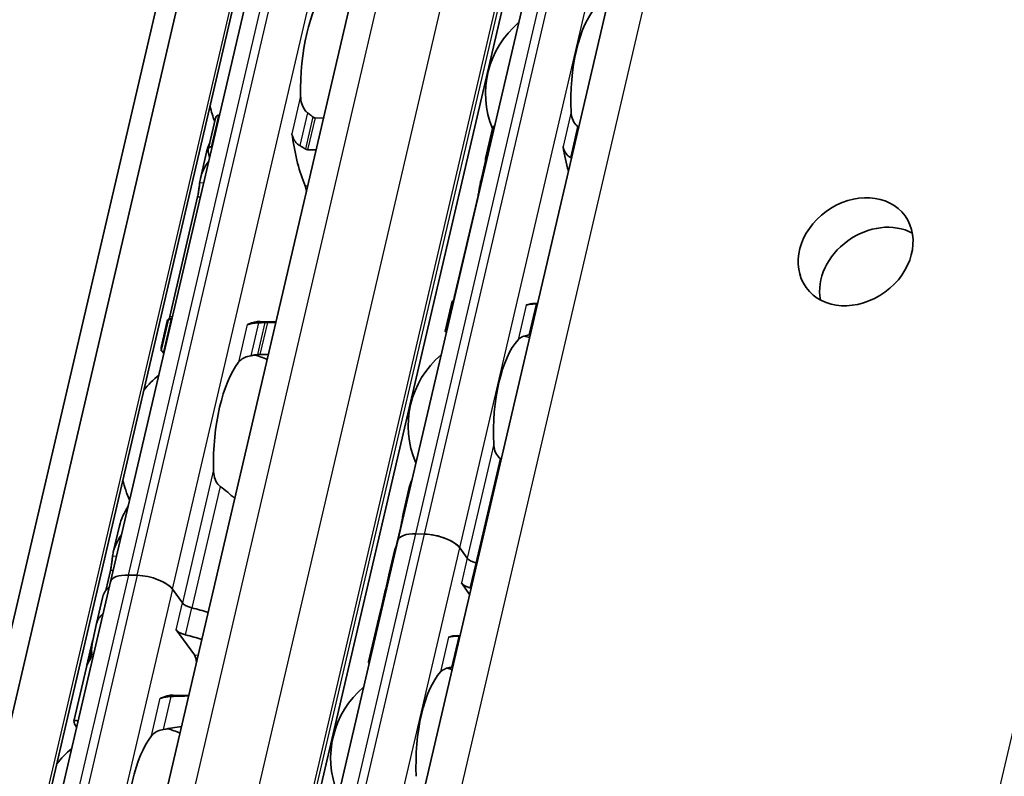
# Model space of a CAD drawing. Units: millimetres. Extents: x 0 to 1682, y 0 to 1188.
# Drawn here: x 1473 to 1515, y 587 to 619 of the extents above; entities that cross this region are included whole.
import ezdxf

# ---------------------------------------------------------------- set-up
doc = ezdxf.new("R2010")
doc.units = ezdxf.units.MM
doc.header["$LTSCALE"] = 2
doc.layers.add('Visible', color=7, linetype='Continuous', lineweight=35)
doc.layers.add('Visible narrow', color=7, linetype='Continuous', lineweight=25)

msp = doc.modelspace()

# ---------------------------------------------------------------- linework, layer by layer
at = {"layer": 'Visible'}
for p, q in [((1414.0108, 339.3859), (1576.2853, 1035.5901)), ((1416.1494, 338.3131), (1578.4238, 1034.5173)), ((1412.8335, 338.1477), (1575.1079, 1034.3519)), ((1423.5504, 348.835), (1581.4947, 1026.4619)), ((1429.8799, 347.9876), (1587.8072, 1025.5413)), ((1433.0917, 342.779), (1591.4485, 1022.1752)), ((1476.5329, 595.2952), (1495.0903, 674.912)), ((1488.7676, 597.0542), (1495.3658, 625.3623)), ((1481.1687, 615.1843), (1481.1464, 615.1849)), ((1480.6881, 613.7167), (1480.9974, 615.0436)), ((1485.6015, 615.0523), (1485.2426, 615.063)), ((1492.4981, 613.3255), (1492.7976, 614.6102)), ((1480.8527, 613.8283), (1480.8303, 613.8289)), ((1480.62, 613.5978), (1480.3592, 612.479)), ((1485.2855, 613.6963), (1484.9265, 613.707)), ((1492.501, 613.236), (1492.2938, 612.347)), ((1492.1802, 611.737), (1491.1702, 607.4039)), ((1480.2404, 611.7031), (1479.0523, 606.6055)), ((1490.7835, 605.9693), (1491.083, 607.2541)), ((1494.5968, 607.1542), (1494.7127, 607.1508)), ((1478.9431, 606.4035), (1478.6823, 605.2847)), ((1478.6923, 605.1541), (1479.0015, 606.4809)), ((1479.136, 606.4635), (1479.1137, 606.4641)), ((1483.5773, 606.3675), (1482.9057, 606.3875)), ((1483.5689, 606.3315), (1483.2099, 606.3422)), ((1478.82, 605.1075), (1478.7977, 605.1082)), ((1483.2528, 604.9755), (1482.8939, 604.9862)), ((1489.2542, 599.3065), (1488.9947, 598.193)), ((1476.9085, 597.6744), (1476.6477, 596.5556)), ((1488.8811, 597.5829), (1488.7266, 596.9202)), ((1489.8981, 597.3294), (1489.5307, 597.3403)), ((1489.8981, 597.3294), (1489.5307, 597.3403)), ((1482.1694, 568.746), (1488.7676, 597.0542)), ((1488.6389, 596.6663), (1488.389, 595.5942)), ((1491.7182, 596.3074), (1491.4055, 596.738)), ((1491.7182, 596.3074), (1491.4055, 596.738)), ((1476.529, 595.7797), (1476.3303, 594.9274)), ((1477.6634, 595.5705), (1477.2961, 595.5814)), ((1477.2961, 595.5814), (1477.6634, 595.5705)), ((1488.3857, 595.5804), (1488.2487, 594.9924)), ((1476.5329, 595.2952), (1457.9755, 515.6785)), ((1479.5927, 594.398), (1479.1709, 594.9791)), ((1479.1709, 594.9791), (1479.5927, 594.398)), ((1488.2455, 594.9785), (1488.0384, 594.0903)), ((1491.8243, 594.7588), (1491.4707, 595.2458)), ((1476.2077, 594.6679), (1475.9399, 593.5191)), ((1488.0178, 594.0018), (1487.5237, 591.8818)), ((1475.7721, 592.7991), (1475.9396, 593.5179)), ((1479.3247, 593.248), (1480.1024, 592.1766)), ((1491.2977, 593.0001), (1491.4136, 592.9967)), ((1475.7687, 592.7844), (1475.5273, 591.7486)), ((1474.9708, 589.3614), (1475.5066, 591.6602)), ((1479.8658, 590.4441), (1479.1942, 590.4641))]:
    msp.add_line(p, q, dxfattribs=at)
for centre, radius, start, end in [((1496.4541, 616.0989), 3.95, 130.07423, 202.19586), ((1485.159, 616.5517), 4.5, 192.77994, 201.3329), ((1493.155, 601.9448), 3.95, 72.00958, 75.36928), ((1481.4475, 600.6283), 4.5, 67.0094, 74.20307), ((1493.155, 601.9448), 3.95, 130.07423, 203.68477), ((1481.4475, 600.6283), 4.5, 129.49708, 140.97906), ((1481.4475, 600.6283), 4.5, 192.77994, 204.26192), ((1489.8559, 587.7907), 3.95, 72.00958, 75.36928), ((1489.8559, 587.7907), 3.95, 130.07423, 202.19586), ((1477.736, 584.705), 4.5, 67.0094, 74.20307), ((1477.736, 584.705), 4.5, 129.49708, 140.97906)]:
    msp.add_arc(centre, radius, start, end, dxfattribs=at)
for centre, major_axis, ratio, start_param, end_param in [((1486.4446, 616.5134), (0.1369, 4.598), 0.3949216, 0.5001328, 1.6961996), ((1497.7397, 616.0606), (0.1205, 4.0482), 0.3949216, 0.4283348, 1.7679977), ((1496.2494, 613.7411), (-1.7219, 1.603), 0.3567235, 4.9229311, 4.9381164), ((1484.0893, 614.0697), (-0.0149, -0.4998), 0.3949216, 1.9810568, 2.2610312), ((1486.4446, 616.5134), (-0.1726, -5.7974), 0.3949216, 5.1226494, 5.570151), ((1497.7397, 616.0606), (0.1562, 5.2477), 0.3949216, 2.0195192, 2.2515074), ((1482.7255, 616.6241), (0.1726, 5.7974), 0.3949216, 2.125338, 2.1778361), ((1494.296, 616.1631), (-0.1562, -5.2477), 0.3949216, 5.3142378, 5.3343221), ((1495.7559, 611.885), (2.266, -1.7402), 0.5013884, 1.7790864, 1.7909399), ((1484.6761, 611.7987), (0.0149, 0.4998), 0.3949216, 4.9643798, 5.570151), ((1509.1726, 608.1009), (2.104, 1.5274), 0.8179999, 0.3737656, 2.767827), ((1490.9969, 602.0091), (0.1562, 5.2477), 0.3949216, 0.003603, 0.0236873), ((1494.4406, 601.9065), (0.1562, 5.2477), 0.3949216, 0, 0.1768132), ((1494.5693, 606.794), (-2.7491, -0.0555), 0.1239552, 4.6654984, 4.6773621), ((1479.014, 600.7008), (0.1726, 5.7974), 0.3949216, 0.0184964, 0.0709944), ((1482.7331, 600.5901), (0.1726, 5.7974), 0.3949216, 0, 0.2152757), ((1482.385, 606.7577), (-0.0149, -0.4998), 0.3949216, 0.0018808, 0.2152757), ((1494.4406, 601.9065), (0.1205, 4.0482), 0.3949216, 0.4283348, 1.7679977), ((1494.3572, 605.6232), (-2.2155, -0.3291), 0.0836939, 4.6880835, 4.7032615), ((1482.7331, 600.5901), (0.1369, 4.598), 0.3949216, 0.5001328, 1.6961996), ((1489.9363, 596.7818), (-1.1687, 0.2724), 0.4182262, 5.1621735, 6.2831853), ((1489.9363, 596.7818), (-1.1687, 0.2724), 0.4182262, 5.1621735, 6.2831853), ((1490.3036, 596.7708), (-1.1687, 0.2724), 0.4182262, 3.5913771, 5.1621735), ((1490.3036, 596.7708), (1.1687, -0.2724), 0.4182262, 0.4497845, 2.0205808), ((1491.7528, 595.9293), (-3.1165, 0.7264), 0.4182262, 6.1302932, 6.2450947), ((1492.1773, 596.2937), (-0.4869, 0.1135), 0.4182262, 0.4497845, 1.4813064), ((1492.1773, 596.2937), (0.4869, -0.1135), 0.4182262, 3.5913771, 4.6228991), ((1491.5054, 594.8678), (-3.1165, 0.7264), 0.4182262, 4.6074055, 4.6228991), ((1491.5054, 594.8678), (-3.1165, 0.7264), 0.4182262, 4.6074055, 4.6228991), ((1477.7016, 595.0228), (-1.1687, 0.2724), 0.4182262, 5.1621735, 6.2831853), ((1477.7016, 595.0228), (-1.1687, 0.2724), 0.4182262, 5.1621735, 6.2831853), ((1478.0689, 595.0119), (-1.1687, 0.2724), 0.4182262, 3.5913771, 5.1621735), ((1478.0689, 595.0119), (1.1687, -0.2724), 0.4182262, 0.4497845, 2.0205808), ((1491.5054, 594.8678), (-3.1165, 0.7264), 0.4182262, 6.1302932, 6.2872372), ((1491.5054, 594.8678), (-3.1165, 0.7264), 0.4182262, 6.1302932, 6.2497846), ((1479.8598, 593.8167), (-3.6521, 0.8512), 0.4182262, 5.977102, 6.2831853), ((1491.7683, 595.9957), (3.4427, 1.8577), 0.4955566, 2.7256885, 2.8636296), ((1491.7624, 595.9702), (-3.4468, -1.7513), 0.4893949, 5.892836, 6.0457281), ((1491.9299, 595.2322), (0.4869, -0.1135), 0.4182262, 3.5913771, 4.6228991), ((1491.258, 593.8062), (-3.1165, 0.7264), 0.4182262, 4.6074055, 4.6228991), ((1480.0519, 594.3843), (-0.4869, 0.1135), 0.4182262, 0.4497845, 1.5571062), ((1480.0519, 594.3843), (0.4869, -0.1135), 0.4182262, 3.5913771, 4.6986989), ((1479.5918, 592.6667), (-3.6521, 0.8512), 0.4182262, 4.505212, 4.6986989), ((1479.5918, 592.6667), (3.6521, -0.8512), 0.4182262, 1.3636194, 1.5571062), ((1491.1343, 593.2754), (-3.1165, 0.7264), 0.4182262, 6.132215, 6.2831853), ((1491.1549, 593.3639), (-3.1165, 0.7264), 0.4182262, 6.2376422, 6.3171277), ((1479.5918, 592.6667), (-3.6521, 0.8512), 0.4182262, 5.977102, 6.2831853), ((1479.5918, 592.6667), (-3.6521, 0.8512), 0.4182262, 5.977102, 6.282426), ((1479.7838, 593.2343), (-0.4869, 0.1135), 0.4182262, 0.4497845, 1.5571062), ((1479.3237, 591.5166), (3.6521, -0.8512), 0.4182262, 1.3636194, 1.5571062), ((1491.1415, 587.7525), (0.1562, 5.2477), 0.3949216, 0, 0.1768132), ((1479.8949, 593.9671), (-4.0371, -2.1119), 0.4924757, 5.8820509, 6.1007063), ((1479.901, 593.9936), (4.0323, 2.2239), 0.4975957, 2.717685, 2.8713186), ((1479.9993, 591.7343), (0.0149, 0.4998), 0.3949216, 4.9643798, 5.8105552), ((1479.1587, 590.8089), (-3.6521, 0.8512), 0.4182262, 6.1186984, 6.2831853), ((1479.1794, 590.8974), (-3.6521, 0.8512), 0.4182262, 6.2097395, 6.3121479), ((1491.1415, 587.7525), (-0.1205, -4.0482), 0.3949216, 3.5699274, 4.9095903), ((1479.0216, 584.6667), (0.1726, 5.7974), 0.3949216, 0, 0.2152757), ((1478.6735, 590.8344), (-0.0149, -0.4998), 0.3949216, 0.0018809, 0.2152757), ((1479.0216, 584.6667), (-0.1369, -4.598), 0.3949216, 3.6417255, 4.8377923)]:
    msp.add_ellipse(centre, major_axis=major_axis, ratio=ratio, start_param=start_param, end_param=end_param, dxfattribs=at)
msp.add_ellipse((1508.2602, 609.3577), major_axis=(2.104, 1.5274), ratio=0.8179999, dxfattribs=at)
for points, knots in [([(1484.9159, 615.2827), (1484.8795, 615.3102), (1484.8465, 615.3429), (1484.7528, 615.4582), (1484.7043, 615.5595), (1484.6418, 615.7742), (1484.628, 615.8877), (1484.6259, 615.9919)], [0.243182902, 0.243182902, 0.243182902, 0.243182902, 0.256358466, 0.256358466, 0.287847404, 0.287847404, 0.319336342, 0.319336342, 0.319336342, 0.319336342]), ([(1481.1464, 615.1849), (1481.1235, 615.1856), (1481.1005, 615.1797), (1481.0608, 615.157), (1481.044, 615.1403), (1481.0158, 615.1001), (1481.0042, 615.0728), (1480.9974, 615.0436)], [-0.070309255, -0.070309255, -0.070309255, -0.070309255, -0.062816389, -0.062816389, -0.055323522, -0.055323522, -0.045936057, -0.045936057, -0.045936057, -0.045936057]), ([(1485.2426, 615.063), (1485.2299, 615.0634), (1485.217, 615.0656), (1485.1914, 615.0739), (1485.1788, 615.0799), (1485.1594, 615.092), (1485.1522, 615.0972), (1485.1453, 615.1028)], [0.075784492, 0.075784492, 0.075784492, 0.075784492, 0.079915248, 0.079915248, 0.084046003, 0.084046003, 0.086609452, 0.086609452, 0.086609452, 0.086609452]), ([(1496.4213, 614.6986), (1496.395, 614.7196), (1496.3706, 614.7427), (1496.2853, 614.838), (1496.2358, 614.9273), (1496.1696, 615.1184), (1496.1529, 615.2202), (1496.1483, 615.3142)], [0.232546323, 0.232546323, 0.232546323, 0.232546323, 0.242228325, 0.242228325, 0.270902958, 0.270902958, 0.299577591, 0.299577591, 0.299577591, 0.299577591]), ([(1492.8882, 614.7328), (1492.8851, 614.7314), (1492.882, 614.7299), (1492.8591, 614.7173), (1492.8424, 614.7011), (1492.8151, 614.663), (1492.804, 614.6375), (1492.7976, 614.6102)], [-0.062403555, -0.062403555, -0.062403555, -0.062403555, -0.06127152, -0.06127152, -0.053774724, -0.053774724, -0.044801929, -0.044801929, -0.044801929, -0.044801929]), ([(1484.2895, 614.2632), (1484.2994, 614.2331), (1484.3112, 614.2032), (1484.3614, 614.0977), (1484.4116, 614.027), (1484.5049, 613.9375), (1484.5456, 613.9065), (1484.5893, 613.8816)], [-0.247581475, -0.247581475, -0.247581475, -0.247581475, -0.238235747, -0.238235747, -0.213779123, -0.213779123, -0.199394456, -0.199394456, -0.199394456, -0.199394456]), ([(1480.6882, 613.6294), (1480.6829, 613.654), (1480.6817, 613.6804), (1480.6899, 613.73), (1480.6992, 613.7531), (1480.7244, 613.7887), (1480.7413, 613.8042), (1480.7822, 613.8247), (1480.8063, 613.8297), (1480.8303, 613.8289)], [0.032543195, 0.032543195, 0.032543195, 0.032543195, 0.041152709, 0.041152709, 0.049762222, 0.049762222, 0.057620459, 0.057620459, 0.065478697, 0.065478697, 0.065478697, 0.065478697]), ([(1484.5893, 613.8816), (1484.6294, 613.8589), (1484.6692, 613.8357), (1484.7089, 613.812), (1484.7486, 613.7882), (1484.7881, 613.7639), (1484.8275, 613.7392)], [0, 0, 0, 0, 0.5, 0.5, 0.5, 1, 1, 1, 1]), ([(1495.8047, 613.8397), (1495.8091, 613.8121), (1495.8151, 613.785), (1495.8227, 613.7586), (1495.8303, 613.7322), (1495.8393, 613.7065), (1495.8499, 613.6815), (1495.8604, 613.6565), (1495.8724, 613.6322), (1495.8858, 613.6086), (1495.8992, 613.5851), (1495.914, 613.5623), (1495.9303, 613.5405), (1495.9465, 613.5186), (1495.9642, 613.4976), (1495.9832, 613.4777), (1496.0022, 613.4578), (1496.0226, 613.439), (1496.0442, 613.4216), (1496.0658, 613.4042), (1496.0887, 613.3881), (1496.1125, 613.3737)], [0, 0, 0, 0, 0.1428571, 0.1428571, 0.1428571, 0.2857143, 0.2857143, 0.2857143, 0.4285714, 0.4285714, 0.4285714, 0.5714286, 0.5714286, 0.5714286, 0.7142857, 0.7142857, 0.7142857, 0.8571429, 0.8571429, 0.8571429, 1, 1, 1, 1]), ([(1484.8275, 613.7392), (1484.843, 613.7294), (1484.8593, 613.7216), (1484.876, 613.7161), (1484.8927, 613.7106), (1484.9098, 613.7075), (1484.9265, 613.707)], [0, 0, 0, 0, 0.5, 0.5, 0.5, 1, 1, 1, 1]), ([(1492.4993, 613.2429), (1492.4935, 613.2671), (1492.4922, 613.293), (1492.5007, 613.3412), (1492.5105, 613.3634), (1492.5365, 613.3963), (1492.5531, 613.4099), (1492.5762, 613.4204), (1492.5795, 613.4217), (1492.5829, 613.4229)], [0.096564606, 0.096564606, 0.096564606, 0.096564606, 0.105277665, 0.105277665, 0.113990724, 0.113990724, 0.121491498, 0.121491498, 0.122710157, 0.122710157, 0.122710157, 0.122710157]), ([(1480.3291, 612.3065), (1480.3311, 612.3234), (1480.3333, 612.3404), (1480.3792, 612.6467), (1480.5175, 612.9529), (1480.7121, 613.2249)], [1.89815022, 1.89815022, 1.89815022, 1.89815022, 1.90605759, 1.90605759, 2.04032914, 2.04032914, 2.04032914, 2.04032914]), ([(1480.2404, 611.7031), (1480.2533, 611.7583), (1480.2659, 611.8228), (1480.2873, 611.9534), (1480.2963, 612.0195), (1480.311, 612.14), (1480.3176, 612.2015), (1480.3253, 612.2722), (1480.3273, 612.2901), (1480.3291, 612.3065)], [-0.158041424, -0.158041424, -0.158041424, -0.158041424, -0.139310352, -0.139310352, -0.120579281, -0.120579281, -0.100389741, -0.100389741, -0.092773939, -0.092773939, -0.092773939, -0.092773939]), ([(1492.1802, 611.737), (1492.193, 611.7921), (1492.2061, 611.8563), (1492.23, 611.9862), (1492.2408, 612.0518), (1492.2607, 612.1728), (1492.271, 612.2349), (1492.2841, 612.3026), (1492.2873, 612.3178), (1492.2904, 612.332)], [-0.323199577, -0.323199577, -0.323199577, -0.323199577, -0.304512769, -0.304512769, -0.28582596, -0.28582596, -0.265048522, -0.265048522, -0.25847897, -0.25847897, -0.25847897, -0.25847897]), ([(1491.1431, 607.2459), (1491.1401, 607.246), (1491.1371, 607.2462), (1491.1168, 607.2477), (1491.1037, 607.2491), (1491.086, 607.2519), (1491.0817, 607.2533), (1491.0849, 607.2556), (1491.0925, 607.2564), (1491.104, 607.2567)], [0.006282114, 0.006282114, 0.006282114, 0.006282114, 0.007500774, 0.007500774, 0.015001548, 0.015001548, 0.023714607, 0.023714607, 0.032427666, 0.032427666, 0.032427666, 0.032427666]), ([(1494.6587, 607.1365), (1494.6311, 607.1361), (1494.6041, 607.1354), (1494.5779, 607.1344), (1494.5517, 607.1335), (1494.5263, 607.1322), (1494.502, 607.1307), (1494.4777, 607.1291), (1494.4546, 607.1273), (1494.4327, 607.1251), (1494.4108, 607.1229), (1494.3902, 607.1205), (1494.3709, 607.1177), (1494.3515, 607.1149), (1494.3334, 607.1118), (1494.3165, 607.1084), (1494.2996, 607.1049), (1494.284, 607.1011), (1494.2695, 607.097), (1494.255, 607.0928), (1494.2417, 607.0882), (1494.2299, 607.0833)], [0, 0, 0, 0, 0.1428571, 0.1428571, 0.1428571, 0.2857143, 0.2857143, 0.2857143, 0.4285714, 0.4285714, 0.4285714, 0.5714286, 0.5714286, 0.5714286, 0.7142857, 0.7142857, 0.7142857, 0.8571429, 0.8571429, 0.8571429, 1, 1, 1, 1]), ([(1479.1137, 606.4641), (1479.0897, 606.4649), (1479.0671, 606.4663), (1479.0318, 606.47), (1479.0191, 606.4724), (1479.0033, 606.477), (1479, 606.4797), (1479.0045, 606.4845), (1479.0124, 606.4867), (1479.0237, 606.4884)], [0.065469375, 0.065469375, 0.065469375, 0.065469375, 0.073327612, 0.073327612, 0.08118585, 0.08118585, 0.089795363, 0.089795363, 0.098404877, 0.098404877, 0.098404877, 0.098404877]), ([(1482.8291, 606.3297), (1482.779, 606.3273), (1482.7303, 606.3238), (1482.6133, 606.3117), (1482.5439, 606.3004), (1482.4645, 606.2803), (1482.4443, 606.2742), (1482.4259, 606.2678)], [-0.15406081, -0.15406081, -0.15406081, -0.15406081, -0.139676143, -0.139676143, -0.115219519, -0.115219519, -0.105873791, -0.105873791, -0.105873791, -0.105873791]), ([(1483.1032, 606.3416), (1483.0576, 606.3397), (1483.0119, 606.3378), (1482.9662, 606.3358), (1482.9205, 606.3338), (1482.8748, 606.3318), (1482.8291, 606.3297)], [0, 0, 0, 0, 0.5, 0.5, 0.5, 1, 1, 1, 1]), ([(1483.2099, 606.3422), (1483.1931, 606.3427), (1483.1754, 606.3429), (1483.1574, 606.3428), (1483.1394, 606.3427), (1483.1211, 606.3423), (1483.1032, 606.3416)], [0, 0, 0, 0, 0.5, 0.5, 0.5, 1, 1, 1, 1]), ([(1482.4259, 606.2678), (1482.4123, 606.2631), (1482.3997, 606.2602), (1482.3882, 606.2588), (1482.3768, 606.2574), (1482.3664, 606.2576), (1482.3574, 606.2594)], [0, 0, 0, 0, 0.5, 0.5, 0.5, 1, 1, 1, 1]), ([(1490.7835, 605.9693), (1490.7821, 605.9628), (1490.7857, 605.9563), (1490.8017, 605.9458), (1490.8135, 605.941), (1490.8325, 605.9369), (1490.8351, 605.9364), (1490.8378, 605.9359)], [-0.092755081, -0.092755081, -0.092755081, -0.092755081, -0.083782285, -0.083782285, -0.07628549, -0.07628549, -0.075153455, -0.075153455, -0.075153455, -0.075153455]), ([(1493.8862, 605.6088), (1493.9217, 605.6475), (1493.971, 605.6858), (1494.0967, 605.7503), (1494.1732, 605.7765), (1494.2864, 605.8011), (1494.3175, 605.8068), (1494.3499, 605.8116)], [0.11171645, 0.11171645, 0.11171645, 0.11171645, 0.140391083, 0.140391083, 0.169065716, 0.169065716, 0.178747718, 0.178747718, 0.178747718, 0.178747718]), ([(1478.7024, 605.1949), (1478.6903, 605.2229), (1478.6832, 605.2457), (1478.6779, 605.2978), (1478.6952, 605.312), (1478.7296, 605.3105)], [-0.49568986, -0.49568986, -0.49568986, -0.49568986, -0.45903501, -0.45903501, -0.38626424, -0.38626424, -0.38626424, -0.38626424]), ([(1478.6923, 605.1541), (1478.6904, 605.146), (1478.6938, 605.1379), (1478.7097, 605.1253), (1478.7213, 605.1198), (1478.7537, 605.1115), (1478.7747, 605.1089), (1478.7977, 605.1082)], [-0.094682453, -0.094682453, -0.094682453, -0.094682453, -0.085294988, -0.085294988, -0.077802121, -0.077802121, -0.070309255, -0.070309255, -0.070309255, -0.070309255]), ([(1481.9825, 604.6508), (1482.0203, 604.7), (1482.0722, 604.7499), (1482.2049, 604.8362), (1482.2855, 604.8727), (1482.4149, 604.9104), (1482.4579, 604.9205), (1482.5025, 604.9285)], [0.120532718, 0.120532718, 0.120532718, 0.120532718, 0.152021656, 0.152021656, 0.183510594, 0.183510594, 0.196686157, 0.196686157, 0.196686157, 0.196686157]), ([(1482.7854, 604.9779), (1482.8044, 604.9812), (1482.8233, 604.9835), (1482.8416, 604.9849), (1482.8599, 604.9863), (1482.8775, 604.9867), (1482.8939, 604.9862)], [0, 0, 0, 0, 0.5, 0.5, 0.5, 1, 1, 1, 1]), ([(1493.1222, 600.5445), (1493.0959, 600.5655), (1493.0715, 600.5887), (1492.9862, 600.6839), (1492.9367, 600.7732), (1492.8705, 600.9643), (1492.8539, 601.0662), (1492.8492, 601.1601)], [0.232546323, 0.232546323, 0.232546323, 0.232546323, 0.242228325, 0.242228325, 0.270902958, 0.270902958, 0.299577591, 0.299577591, 0.299577591, 0.299577591]), ([(1481.2044, 599.3594), (1481.168, 599.3868), (1481.1351, 599.4196), (1481.0413, 599.5349), (1480.9928, 599.6361), (1480.9303, 599.8508), (1480.9165, 599.9643), (1480.9144, 600.0686)], [0.243182902, 0.243182902, 0.243182902, 0.243182902, 0.256358466, 0.256358466, 0.287847404, 0.287847404, 0.319336342, 0.319336342, 0.319336342, 0.319336342]), ([(1488.8811, 597.5829), (1488.8939, 597.638), (1488.907, 597.7023), (1488.9309, 597.8321), (1488.9417, 597.8977), (1488.9616, 598.0187), (1488.9719, 598.0808), (1488.985, 598.1485), (1488.9882, 598.1638), (1488.9913, 598.1779)], [-0.323199183, -0.323199183, -0.323199183, -0.323199183, -0.304512374, -0.304512374, -0.285825566, -0.285825566, -0.265048127, -0.265048127, -0.258478576, -0.258478576, -0.258478576, -0.258478576]), ([(1476.6177, 596.3832), (1476.6196, 596.4001), (1476.6218, 596.417), (1476.6678, 596.7234), (1476.806, 597.0296), (1477.0006, 597.3015)], [0.7247661, 0.7247661, 0.7247661, 0.7247661, 0.73267347, 0.73267347, 0.86694501, 0.86694501, 0.86694501, 0.86694501]), ([(1476.529, 595.7797), (1476.5418, 595.835), (1476.5544, 595.8994), (1476.5759, 596.0301), (1476.5848, 596.0962), (1476.5996, 596.2167), (1476.6061, 596.2782), (1476.6138, 596.3488), (1476.6158, 596.3667), (1476.6177, 596.3832)], [-0.316093491, -0.316093491, -0.316093491, -0.316093491, -0.297362419, -0.297362419, -0.278631347, -0.278631347, -0.258441808, -0.258441808, -0.250826006, -0.250826006, -0.250826006, -0.250826006]), ([(1488.1963, 594.6031), (1488.1986, 594.6159), (1488.2004, 594.628), (1488.2038, 594.6541), (1488.2048, 594.667), (1488.2051, 594.6774)], [0.20014029, 0.20014029, 0.20014029, 0.20014029, 0.205016684, 0.205016684, 0.211876413, 0.211876413, 0.211876413, 0.211876413]), ([(1488.0555, 594.1489), (1488.0614, 594.1657), (1488.0702, 594.1901), (1488.0917, 594.25), (1488.1045, 594.2855), (1488.1287, 594.3557), (1488.1418, 594.3949), (1488.1594, 594.4525), (1488.1646, 594.4706), (1488.1695, 594.4883)], [0.14461465, 0.14461465, 0.14461465, 0.14461465, 0.157365269, 0.157365269, 0.170115888, 0.170115888, 0.181920971, 0.181920971, 0.187294888, 0.187294888, 0.187294888, 0.187294888]), ([(1491.3596, 592.9824), (1491.332, 592.982), (1491.305, 592.9813), (1491.2788, 592.9803), (1491.2526, 592.9794), (1491.2272, 592.9781), (1491.2029, 592.9766), (1491.1786, 592.975), (1491.1555, 592.9732), (1491.1336, 592.971), (1491.1117, 592.9689), (1491.0911, 592.9664), (1491.0718, 592.9636), (1491.0524, 592.9608), (1491.0343, 592.9577), (1491.0174, 592.9543), (1491.0005, 592.9508), (1490.9849, 592.947), (1490.9704, 592.9429), (1490.9559, 592.9387), (1490.9426, 592.9341), (1490.9308, 592.9292)], [0, 0, 0, 0, 0.1428571, 0.1428571, 0.1428571, 0.2857143, 0.2857143, 0.2857143, 0.4285714, 0.4285714, 0.4285714, 0.5714286, 0.5714286, 0.5714286, 0.7142857, 0.7142857, 0.7142857, 0.8571429, 0.8571429, 0.8571429, 1, 1, 1, 1]), ([(1475.5632, 591.8584), (1475.5707, 591.8759), (1475.5812, 591.9014), (1475.606, 591.9645), (1475.6204, 592.0021), (1475.646, 592.0733), (1475.6589, 592.111), (1475.6823, 592.1868), (1475.6928, 592.2249), (1475.7006, 592.2582), (1475.7087, 592.2931), (1475.7146, 592.3258), (1475.7189, 592.365), (1475.7196, 592.3766), (1475.7196, 592.3862)], [0.145870975, 0.145870975, 0.145870975, 0.145870975, 0.159324607, 0.159324607, 0.172778238, 0.172778238, 0.184056633, 0.184056633, 0.195335029, 0.195335029, 0.195335029, 0.207174547, 0.207174547, 0.213448635, 0.213448635, 0.213448635, 0.213448635]), ([(1475.736, 592.251), (1475.7369, 592.2439), (1475.7371, 592.2349), (1475.7353, 592.2076), (1475.732, 592.1868), (1475.7268, 592.1647), (1475.7217, 592.1426), (1475.7143, 592.1173), (1475.6971, 592.0675), (1475.6874, 592.043), (1475.6669, 591.9952), (1475.6547, 591.9698), (1475.6324, 591.9273), (1475.6223, 591.9104), (1475.6142, 591.8988)], [-0.012359314, -0.012359314, -0.012359314, -0.012359314, -0.007499972, -0.007499972, 0, 0, 0, 0.007499972, 0.007499972, 0.014999944, 0.014999944, 0.024510308, 0.024510308, 0.034020672, 0.034020672, 0.034020672, 0.034020672]), ([(1487.5424, 591.7953), (1487.5307, 591.8223), (1487.524, 591.8445), (1487.5198, 591.8947), (1487.5365, 591.9092), (1487.5692, 591.9099)], [-1.452605218, -1.452605218, -1.452605218, -1.452605218, -1.419213891, -1.419213891, -1.354554002, -1.354554002, -1.354554002, -1.354554002]), ([(1490.5871, 591.4547), (1490.6226, 591.4934), (1490.6719, 591.5317), (1490.7976, 591.5962), (1490.8741, 591.6224), (1490.9873, 591.6471), (1491.0184, 591.6527), (1491.0508, 591.6576)], [0.317363471, 0.317363471, 0.317363471, 0.317363471, 0.346038104, 0.346038104, 0.374712737, 0.374712737, 0.384394739, 0.384394739, 0.384394739, 0.384394739]), ([(1479.1176, 590.4063), (1479.0675, 590.404), (1479.0188, 590.4004), (1478.9018, 590.3884), (1478.8325, 590.3771), (1478.7531, 590.3569), (1478.7328, 590.3509), (1478.7144, 590.3445)], [-0.330901473, -0.330901473, -0.330901473, -0.330901473, -0.316516806, -0.316516806, -0.292060182, -0.292060182, -0.282714454, -0.282714454, -0.282714454, -0.282714454]), ([(1478.7144, 590.3445), (1478.7008, 590.3398), (1478.6882, 590.3368), (1478.6767, 590.3354), (1478.6652, 590.334), (1478.6549, 590.3343), (1478.6459, 590.336)], [0, 0, 0, 0, 0.5, 0.5, 0.5, 1, 1, 1, 1]), ([(1475.0891, 589.0969), (1475.0156, 589.2116), (1474.9746, 589.294), (1474.9633, 589.4052), (1475.0303, 589.3975), (1475.1473, 589.3505)], [-0.55505696, -0.55505696, -0.55505696, -0.55505696, -0.45903501, -0.45903501, -0.32192822, -0.32192822, -0.32192822, -0.32192822]), ([(1478.271, 588.7274), (1478.3088, 588.7767), (1478.3608, 588.8266), (1478.4934, 588.9129), (1478.574, 588.9494), (1478.7034, 588.9871), (1478.7464, 588.9972), (1478.791, 589.0051)], [0.120532718, 0.120532718, 0.120532718, 0.120532718, 0.152021656, 0.152021656, 0.183510594, 0.183510594, 0.196686157, 0.196686157, 0.196686157, 0.196686157])]:
    msp.add_open_spline(points, degree=3, knots=knots, dxfattribs=at)
for points in [[(1485.1453, 615.1028), (1485.1077, 615.1336), (1485.0319, 615.1945), (1484.9548, 615.2536), (1484.9159, 615.2827)], [(1496.4643, 614.6655), (1496.459, 614.669), (1496.4538, 614.6728), (1496.4487, 614.6768)], [(1484.251, 614.3833), (1484.2562, 614.3657), (1484.268, 614.328), (1484.2821, 614.2856), (1484.2895, 614.2632)], [(1480.7538, 613.9949), (1480.6963, 613.8619), (1480.6508, 613.7283), (1480.6201, 613.5978)], [(1496.141, 613.3564), (1496.1463, 613.3532), (1496.1516, 613.3502), (1496.157, 613.3474)], [(1492.2904, 612.332), (1492.3145, 612.4401), (1492.3537, 612.5496), (1492.4051, 612.657)], [(1491.1312, 607.2571), (1491.144, 607.2988), (1491.1577, 607.3503), (1491.1702, 607.4039)], [(1494.7095, 607.1372), (1494.7035, 607.1371), (1494.6974, 607.1371), (1494.6913, 607.137)], [(1479.0006, 606.4731), (1478.9705, 606.4578), (1478.9509, 606.4351), (1478.9432, 606.4034)], [(1479.0209, 606.488), (1479.0318, 606.5236), (1479.0426, 606.5639), (1479.0523, 606.6055)], [(1479.1443, 606.4989), (1479.1186, 606.4987), (1479.095, 606.4972), (1479.0738, 606.4942)], [(1494.3835, 605.8166), (1494.3898, 605.8175), (1494.3961, 605.8183), (1494.4023, 605.8191)], [(1478.8006, 605.0203), (1478.7789, 605.0541), (1478.7601, 605.0851), (1478.7442, 605.1131)], [(1482.5025, 604.9285), (1482.5501, 604.9369), (1482.6449, 604.9536), (1482.7387, 604.9699), (1482.7854, 604.9779)], [(1493.165, 600.5105), (1493.1508, 600.5219), (1493.1365, 600.5332), (1493.1222, 600.5445)], [(1489.3752, 599.658), (1489.3228, 599.5406), (1489.2816, 599.4222), (1489.2544, 599.3065)], [(1481.823, 598.8404), (1481.6259, 599.0225), (1481.4186, 599.1996), (1481.2044, 599.3594)], [(1477.2861, 598.5266), (1477.1107, 598.2532), (1476.975, 597.9566), (1476.9086, 597.6745)], [(1488.9913, 598.1779), (1489.0154, 598.286), (1489.0546, 598.3955), (1489.106, 598.5029)], [(1488.6502, 596.7048), (1488.645, 596.6891), (1488.6411, 596.6759), (1488.6389, 596.6664)], [(1488.6996, 596.8144), (1488.7087, 596.8469), (1488.7179, 596.8831), (1488.7266, 596.9202)], [(1488.4008, 595.6373), (1488.3964, 595.6234), (1488.3913, 595.6041), (1488.3857, 595.5804)], [(1488.1004, 594.1919), (1488.0999, 594.1911), (1488.0994, 594.1904), (1488.0989, 594.1896)], [(1475.9399, 593.5191), (1475.9398, 593.5187), (1475.9397, 593.5183), (1475.9396, 593.5179)], [(1491.4104, 592.9831), (1491.3935, 592.9829), (1491.3766, 592.9827), (1491.3596, 592.9824)], [(1491.0508, 591.6576), (1491.0683, 591.6601), (1491.0858, 591.6626), (1491.1033, 591.6651)], [(1479.8628, 590.4316), (1479.623, 590.4276), (1479.3719, 590.4177), (1479.1176, 590.4063)], [(1478.791, 589.0051), (1479.0531, 589.0507), (1479.312, 589.0954), (1479.5601, 589.1317)]]:
    msp.add_open_spline(points, degree=3, dxfattribs=at)
at = {"layer": 'Visible narrow'}
for p, q in [((1416.0619, 338.4094), (1578.3364, 1034.6135)), ((1424.8223, 349.3119), (1582.7667, 1026.9389)), ((1427.5314, 349.2313), (1585.4757, 1026.8582)), ((1429.667, 348.3935), (1587.6113, 1026.0204)), ((1429.7683, 348.2538), (1587.7127, 1025.8808)), ((1434.8089, 343.4229), (1593.1656, 1022.8191)), ((1457.5829, 342.745), (1615.9396, 1022.1411)), ((1477.2961, 595.5814), (1495.8535, 675.1982)), ((1477.6634, 595.5705), (1496.2208, 675.1872)), ((1479.1709, 594.9791), (1497.7283, 674.5958)), ((1489.5307, 597.3403), (1496.1289, 625.6485)), ((1489.8981, 597.3294), (1496.4963, 625.6376)), ((1491.4055, 596.738), (1498.0037, 625.0462)), ((1484.6259, 615.9919), (1484.251, 614.3833)), ((1480.8303, 613.8289), (1481.1464, 615.1849)), ((1484.9159, 615.2827), (1484.5893, 613.8816)), ((1485.1453, 615.1028), (1484.8275, 613.7392)), ((1496.1483, 615.3142), (1495.8047, 613.8397)), ((1485.2426, 615.063), (1484.9265, 613.707)), ((1496.4213, 614.6986), (1496.1125, 613.3737)), ((1496.4487, 614.6768), (1496.141, 613.3564)), ((1484.2762, 614.2636), (1484.2895, 614.2632)), ((1480.3291, 612.3065), (1480.4968, 612.3015)), ((1484.8164, 612.1729), (1484.9296, 612.1696)), ((1492.3283, 612.3309), (1492.2904, 612.332)), ((1492.1899, 611.7367), (1492.1802, 611.737)), ((1480.2404, 611.7031), (1480.3565, 611.6996)), ((1491.1799, 607.4036), (1491.1702, 607.4039)), ((1494.6587, 607.1365), (1494.3499, 605.8116)), ((1494.6913, 607.137), (1494.3835, 605.8166)), ((1494.2299, 607.0833), (1493.8862, 605.6088)), ((1478.7977, 605.1082), (1479.1137, 606.4641)), ((1479.0523, 606.6055), (1479.1683, 606.6021)), ((1482.8291, 606.3297), (1482.5025, 604.9285)), ((1483.1032, 606.3416), (1482.7854, 604.9779)), ((1483.2099, 606.3422), (1482.8939, 604.9862)), ((1482.3574, 606.2594), (1481.9825, 604.6508)), ((1482.4126, 606.2682), (1482.4259, 606.2678)), ((1492.8492, 601.1601), (1491.7182, 596.3074)), ((1493.1222, 600.5445), (1492.0865, 596.101)), ((1480.9144, 600.0686), (1479.5927, 594.398)), ((1481.2044, 599.3594), (1479.9977, 594.1823)), ((1489.0292, 598.1768), (1488.9913, 598.1779)), ((1488.8908, 597.5826), (1488.8811, 597.5829)), ((1482.9325, 569.0322), (1489.5307, 597.3403)), ((1483.2999, 569.0212), (1489.8981, 597.3294)), ((1484.8074, 568.4298), (1491.4055, 596.738)), ((1488.7363, 596.9199), (1488.7266, 596.9202)), ((1476.7853, 596.3782), (1476.6177, 596.3832)), ((1491.7182, 596.3074), (1491.4707, 595.2458)), ((1492.0865, 596.101), (1491.8391, 595.0395)), ((1477.2961, 595.5814), (1458.7386, 515.9647)), ((1477.6634, 595.5705), (1459.1059, 515.9538)), ((1476.645, 595.7763), (1476.529, 595.7797)), ((1479.1709, 594.9791), (1460.6134, 515.3624)), ((1488.2051, 594.6774), (1488.2106, 594.6772)), ((1479.3247, 593.248), (1479.5927, 594.398)), ((1479.7297, 593.0322), (1479.9977, 594.1823)), ((1488.0555, 594.1489), (1488.0742, 594.1483)), ((1490.9308, 592.9292), (1490.5871, 591.4547)), ((1491.3596, 592.9824), (1491.0508, 591.6576)), ((1475.7196, 592.3862), (1475.7263, 592.386)), ((1480.1024, 592.1766), (1480.2684, 592.1717)), ((1475.5632, 591.8584), (1475.5876, 591.8577)), ((1478.791, 589.0051), (1479.1176, 590.4063)), ((1478.271, 588.7274), (1478.6459, 590.336)), ((1478.7012, 590.3449), (1478.7144, 590.3445))]:
    msp.add_line(p, q, dxfattribs=at)

doc.saveas('drawing.dxf')
